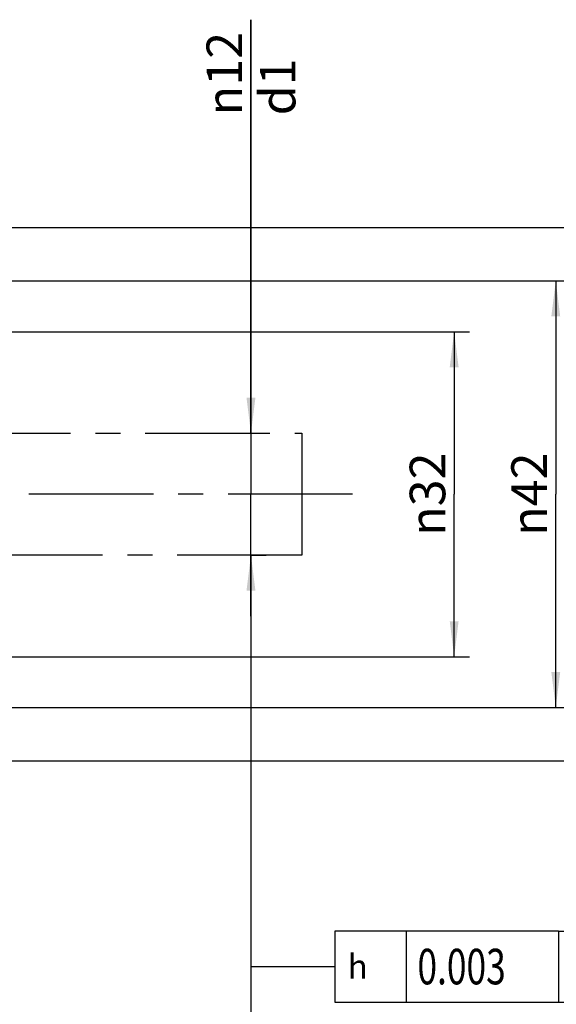
# Model space of a CAD drawing. Units: millimetres. Extents: x 0 to 594, y 0 to 420.
# Drawn here: x 411 to 464, y 169 to 266 of the extents above; entities that cross this region are included whole.
import ezdxf

# ---------------------------------------------------------------- set-up
doc = ezdxf.new("R2010")
doc.units = ezdxf.units.MM
doc.header["$LTSCALE"] = 32.67
doc.linetypes.add('CENTER', pattern=[0.6, 0.375, -0.075, 0.075, -0.075])
doc.layers.get('0').update_dxf_attribs({"linetype": 'CONTINUOUS'})
for name, color, linetype in [('607095549-000-00-ED1_CL', 7, 'CONTINUOUS'), ('607095549-000_AXIS', 7, 'CONTINUOUS'), ('COLLECTION02', 7, 'CONTINUOUS')]:
    doc.layers.add(name, color=color, linetype=linetype)
doc.styles.get("Standard").update_dxf_attribs({"font": 'TXT.SHX', "width": 0.7})
doc.styles.add('TEXTSTYLE_3', font='gdt', dxfattribs={"width": 0.7})
doc.dimstyles.new('DIMSTYLE_1', dxfattribs={"dimtxt": 3.5, "dimasz": 3.5, "dimexe": 0.18, "dimexo": 0.0625, "dimgap": 0.09, "dimtad": 1, "dimdec": 3, "dimdsep": 46, "dimtxsty": 'STANDARD', "dimblk": '_FILLED', "dimblk1": '_FILLED', "dimblk2": '_FILLED', "dimcen": 0.09, "dimclrt": 2, "dimadec": 0, "dimazin": 0, "dimtp": 0.1, "dimtm": 0.1, "dimtfac": 1, "dimtdec": 3, "dimtofl": 0, "dimtmove": 0, "dimatfit": 3, "dimldrblk": '_FILLED', "dimfxl": 1, "dimtolj": 1, "dimarcsym": 0})
doc.dimstyles.new('DIMSTYLE_4', dxfattribs={"dimtxt": 3.5, "dimasz": 3.5, "dimexe": 0.18, "dimexo": 0.0625, "dimgap": 0.09, "dimtad": 1, "dimdec": 3, "dimdsep": 46, "dimtxsty": 'STANDARD', "dimblk": '_FILLED', "dimblk1": '_FILLED', "dimblk2": '_FILLED', "dimcen": 0.09, "dimclrt": 2, "dimadec": 0, "dimazin": 0, "dimtp": 0.15, "dimtm": 0.15, "dimtfac": 1, "dimtdec": 3, "dimtofl": 0, "dimtmove": 0, "dimatfit": 3, "dimldrblk": '_FILLED', "dimfxl": 1, "dimtolj": 1, "dimarcsym": 0})
doc.dimstyles.get("Standard").update_dxf_attribs({"dimtxt": 3.5, "dimasz": 3.5, "dimexe": 0.18, "dimexo": 0.0625, "dimgap": 0.09, "dimtad": 1, "dimdec": 3, "dimdsep": 46, "dimtxsty": 'STANDARD', "dimblk": '_FILLED', "dimblk1": '_FILLED', "dimblk2": '_FILLED', "dimcen": 0.09, "dimclrt": 2, "dimadec": 0, "dimazin": 0, "dimtol": 1, "dimtp": 0.005, "dimtm": 0.005, "dimtfac": 1, "dimtdec": 3, "dimtofl": 0, "dimtmove": 0, "dimatfit": 3, "dimldrblk": '_FILLED', "dimfxl": 1, "dimtolj": 1, "dimarcsym": 0})

# ---------------------------------------------------------------- blocks, each defined once
blk = doc.blocks.new('_FILLED')
at = {"color": 0, "linetype": 'BYBLOCK'}
blk.add_solid([(0, 0), (-1, 0.125), (-1, -0.125)], dxfattribs=at)
blk = doc.blocks.new('*D3')
at = {"color": 3, "linetype": 'CONTINUOUS'}
for p, q in [((433.562, 225.223), (433.562, 265.936)), ((433.562, 265.936), (433.562, 219.223)), ((433.562, 225.223), (435.062, 225.223)), ((433.562, 207.223), (433.562, 219.223)), ((433.562, 213.223), (435.062, 213.223)), ((433.562, 213.223), (433.562, 207.223))]:
    blk.add_line(p, q, dxfattribs=at)
at = {"color": 3, "linetype": 'CONTINUOUS', "xscale": 3.5, "yscale": 3.5, "zscale": 3.5}
for p, rotation in [((433.562, 225.223), 270), ((433.562, 213.223), 90)]:
    blk.add_blockref('_FILLED', p, dxfattribs=dict(at, rotation=rotation))
at = {"color": 2, "linetype": 'CONTINUOUS', "insert": (429.187, 256.519), "char_height": 3.5, "width": 9.41667, "attachment_point": 1, "rotation": 90, "line_spacing_factor": 0.9, "style": 'TEXTSTYLE_3'}
blk.add_mtext('{\\Fgdt;n}\\FTXT.SHX;12\\Pd1', dxfattribs=at)
blk = doc.blocks.new('*D4')
at = {"color": 3, "linetype": 'CONTINUOUS'}
for p, q in [((433.562, 213.223), (433.562, 141.223)), ((403.562, 208.306), (403.562, 141.223)), ((403.562, 142.723), (418.562, 142.723)), ((433.562, 142.723), (418.562, 142.723)), ((418.562, 142.723), (470.607, 142.723))]:
    blk.add_line(p, q, dxfattribs=at)
at = {"color": 3, "linetype": 'CONTINUOUS', "xscale": 3.5, "yscale": 3.5, "zscale": 3.5, "rotation": 180}
blk.add_blockref('_FILLED', (403.562, 142.723), dxfattribs=at)
at = {"color": 3, "linetype": 'CONTINUOUS', "xscale": 3.5, "yscale": 3.5, "zscale": 3.5}
blk.add_blockref('_FILLED', (433.562, 142.723), dxfattribs=at)
at = {"color": 2, "linetype": 'CONTINUOUS', "insert": (440.857, 147.098), "char_height": 3.5, "width": 29.75, "attachment_point": 1, "line_spacing_factor": 0.9}
blk.add_mtext('2.5d1-50max.', dxfattribs=at)
blk = doc.blocks.new('GEOM_TOLERANCE_SYMBOLS_BL5', base_point=(457.34, 172.724))
at = {"layer": '607095549-000-00-ED1_CL', "color": 3, "linetype": 'CONTINUOUS'}
for p, q in [((441.822, 176.223), (441.822, 169.223)), ((463.822, 176.223), (441.822, 176.223)), ((448.822, 176.223), (448.822, 169.223)), ((463.822, 176.223), (463.822, 169.223)), ((463.822, 176.223), (470.822, 176.223)), ((470.822, 169.223), (470.822, 176.223)), ((470.859, 176.224), (477.859, 176.224)), ((477.859, 176.224), (477.859, 169.224)), ((436.822, 172.723), (441.822, 172.723)), ((441.822, 169.223), (463.822, 169.223)), ((463.822, 169.223), (470.822, 169.223)), ((470.859, 169.224), (477.859, 169.224))]:
    blk.add_line(p, q, dxfattribs=at)
at = {"layer": '607095549-000-00-ED1_CL', "color": 2, "linetype": 'CONTINUOUS'}
for s, width, p in [('0.003', 0.728571, (449.947, 170.973)), ('A', 0.857143, (465.822, 170.973)), ('B', 0.785714, (472.984, 170.974))]:
    blk.add_text(s, height=3.5, dxfattribs=dict(at, width=width)).set_placement(p)
at = {"layer": '607095549-000-00-ED1_CL', "color": 2, "linetype": 'CONTINUOUS', "style": 'TEXTSTYLE_3'}
blk.add_text('h', height=2.4, dxfattribs=at).set_placement((443.072, 171.523))
blk = doc.blocks.new('*D8')
at = {"color": 3, "linetype": 'CONTINUOUS'}
for p, q in [((365.376, 245.473), (475.062, 245.473)), ((473.562, 245.473), (473.562, 219.223)), ((473.562, 192.973), (473.562, 219.223)), ((365.376, 192.973), (475.062, 192.973))]:
    blk.add_line(p, q, dxfattribs=at)
at = {"color": 3, "linetype": 'CONTINUOUS', "xscale": 3.5, "yscale": 3.5, "zscale": 3.5}
for p, rotation in [((473.562, 245.473), 90), ((473.562, 192.973), 270)]:
    blk.add_blockref('_FILLED', p, dxfattribs=dict(at, rotation=rotation))
at = {"color": 2, "linetype": 'CONTINUOUS', "insert": (469.187, 219.223), "char_height": 3.5, "width": 14.41667, "attachment_point": 2, "rotation": 90, "line_spacing_factor": 0.9, "style": 'TEXTSTYLE_3'}
blk.add_mtext('{\\Fgdt;n}\\FTXT.SHX;52.5', dxfattribs=at)
blk = doc.blocks.new('*D9')
at = {"color": 3, "linetype": 'CONTINUOUS'}
for p, q in [((383.361, 240.223), (465.062, 240.223)), ((463.562, 240.223), (463.562, 219.223)), ((463.562, 198.223), (463.562, 219.223)), ((383.363, 198.223), (465.062, 198.223))]:
    blk.add_line(p, q, dxfattribs=at)
at = {"color": 3, "linetype": 'CONTINUOUS', "xscale": 3.5, "yscale": 3.5, "zscale": 3.5}
for p, rotation in [((463.562, 240.223), 90), ((463.562, 198.223), 270)]:
    blk.add_blockref('_FILLED', p, dxfattribs=dict(at, rotation=rotation))
at = {"color": 2, "linetype": 'CONTINUOUS', "insert": (459.187, 219.223), "char_height": 3.5, "width": 10.16667, "attachment_point": 2, "rotation": 90, "line_spacing_factor": 0.9, "style": 'TEXTSTYLE_3'}
blk.add_mtext('{\\Fgdt;n}\\FTXT.SHX;42', dxfattribs=at)
blk = doc.blocks.new('*D11')
at = {"color": 3, "linetype": 'CONTINUOUS'}
for p, q in [((403.562, 235.223), (455.062, 235.223)), ((453.562, 235.223), (453.562, 219.223)), ((453.562, 203.223), (453.562, 219.223)), ((403.562, 203.223), (455.062, 203.223))]:
    blk.add_line(p, q, dxfattribs=at)
at = {"color": 3, "linetype": 'CONTINUOUS', "xscale": 3.5, "yscale": 3.5, "zscale": 3.5}
for p, rotation in [((453.562, 235.223), 90), ((453.562, 203.223), 270)]:
    blk.add_blockref('_FILLED', p, dxfattribs=dict(at, rotation=rotation))
at = {"color": 2, "linetype": 'CONTINUOUS', "insert": (449.187, 219.223), "char_height": 3.5, "width": 9.91667, "attachment_point": 2, "rotation": 90, "line_spacing_factor": 0.9, "style": 'TEXTSTYLE_3'}
blk.add_mtext('{\\Fgdt;n}\\FTXT.SHX;32', dxfattribs=at)

msp = doc.modelspace()

# ---------------------------------------------------------------- linework, layer by layer
at = {"layer": '607095549-000_AXIS', "color": 3, "linetype": 'CENTER'}
msp.add_line((443.5617, 219.2235), (258.6617, 219.2235), dxfattribs=at)
at = {"layer": 'COLLECTION02', "color": 30, "linetype": 'CENTER'}
for p, q in [((403.5617, 225.2235), (438.5617, 225.2235)), ((438.5617, 225.2235), (438.5617, 213.2235)), ((433.5617, 213.2235), (433.5617, 213.2735)), ((438.5617, 213.2235), (403.5617, 213.2235))]:
    msp.add_line(p, q, dxfattribs=at)

# ---------------------------------------------------------------- block references
at = {"layer": '607095549-000-00-ED1_CL', "color": 3, "linetype": 'CONTINUOUS'}
msp.add_blockref('GEOM_TOLERANCE_SYMBOLS_BL5', (457.3402, 172.7237), dxfattribs=at)

# ---------------------------------------------------------------- dimensions: what is measured, and where the dimension line sits
at = {"color": 3, "linetype": 'CONTINUOUS'}
for base, p1, p2, angle, text, dimstyle, picture, middle in [((433.5617, 213.2235), (435.0617, 225.2235), (435.0617, 213.2235), 270, '%%c<>\\Pd1', 'DIMSTYLE_1', '*D3', (433.9992, 261.2278)), ((473.5617, 245.4735), (365.3759, 192.9735), (365.3759, 245.4735), 90, '%%c<>', 'DIMSTYLE_4', '*D8', (472.5517, 216.0013)), ((463.5617, 240.2235), (383.3627, 198.2235), (383.3614, 240.2235), 90, '%%c<>', 'DIMSTYLE_4', '*D9', (462.0756, 216.9512)), ((453.5617, 235.2235), (403.5617, 203.2235), (403.5617, 235.2235), 90, '%%c<>', 'DIMSTYLE_4', '*D11', (452.0476, 217.0071))]:
    dim = msp.add_linear_dim(base=base, p1=p1, p2=p2, angle=angle, text=text, dimstyle=dimstyle, dxfattribs=at)
    dim.commit()
    dim.dimension.update_dxf_attribs({"geometry": picture, "text_midpoint": middle, "dimtype": 160})
dim = msp.add_linear_dim(base=(433.5617, 142.7235), p1=(403.5617, 208.3057), p2=(433.5617, 213.2235), text='2.5-50max.', dimstyle='DIMSTYLE_1', dxfattribs=at)
dim.commit()
dim.dimension.update_dxf_attribs({"geometry": '*D4', "text_midpoint": (455.7317, 145.3485), "dimtype": 160})

# ---------------------------------------------------------------- leaders
msp.add_leader([(433.5617, 213.2235), (433.5617, 162.7235), (441.2389, 162.7235)], dimstyle='STANDARD', override={"dimtad": 0}, dxfattribs=at)
at = {"layer": '607095549-000-00-ED1_CL', "color": 3, "linetype": 'CONTINUOUS'}
msp.add_leader([(433.5617, 212.2167), (433.5617, 172.7235), (436.8218, 172.7235)], dimstyle='STANDARD', override={"dimtad": 0, "dimldrblk": 'NONE'}, dxfattribs=at)

doc.saveas('drawing.dxf')
